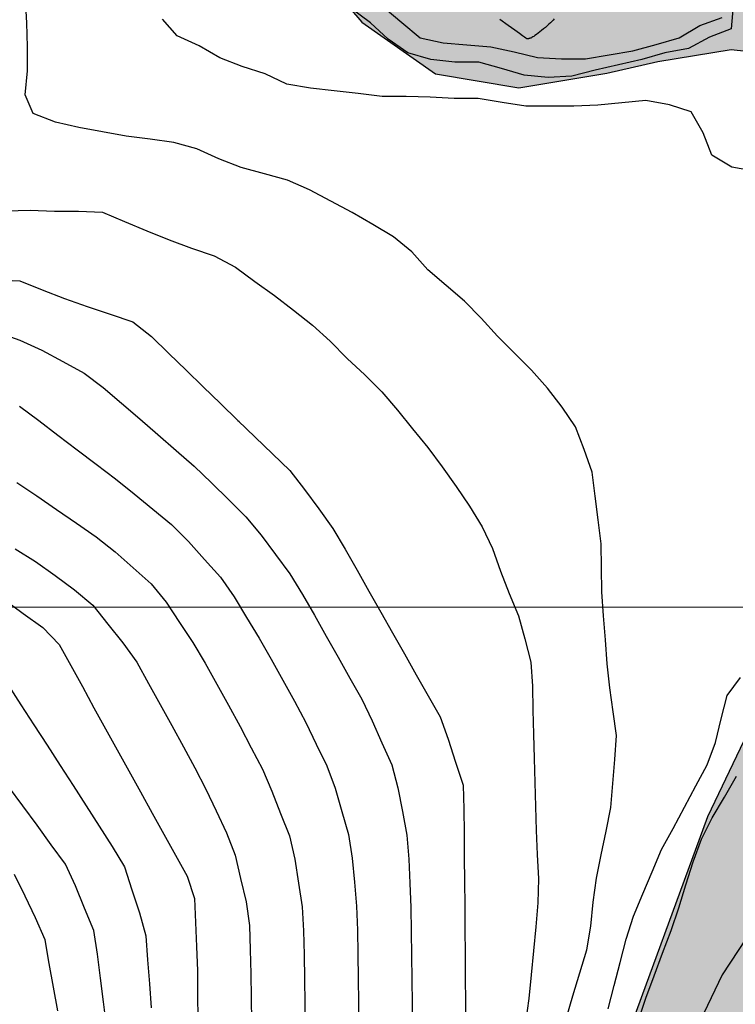
# Model space of a CAD drawing. Extents: x 234521 to 236649, y 8079400 to 8081400.
# Drawn here: x 235520 to 235579, y 8080067 to 8080149 of the extents above; entities that cross this region are included whole.
import ezdxf

# ---------------------------------------------------------------- set-up
doc = ezdxf.new("R2010")
doc.units = 0
for name, color, linetype in [('AGUA', 131, 'CONTINUOUS'), ('CURVA_INTERMEDIARIA', 252, 'CONTINUOUS'), ('CURVA_MESTRA', 250, 'CONTINUOUS'), ('CURVAS BATIMÉTRICA_SEC', 145, 'CONTINUOUS'), ('MALHA_UTM', 7, 'CONTINUOUS'), ('MARGEM ESQUERDA', 160, 'CONTINUOUS'), ('RIO_PERENE', 160, 'CONTINUOUS')]:
    doc.layers.add(name, color=color, linetype=linetype)

msp = doc.modelspace()

# ---------------------------------------------------------------- hatches: boundary and pattern name
at = {"layer": 'AGUA', "linetype": 'Continuous'}
msp.add_hatch(color=256, dxfattribs=at).paths.add_polyline_path([(235965.645, 8080202.039), (235980.221, 8080198.382), (235992.198, 8080198.069), (236004.767, 8080198.205), (236018.972, 8080200.679), (236025.146, 8080203.032), (236033.995, 8080207.322), (236038.017, 8080215.367), (236038.235, 8080223.103), (236038.731, 8080233.025), (236041.189, 8080239.027), (236045.525, 8080242.45), (236053.838, 8080245.667), (236066.694, 8080247.146), (236077.703, 8080250.226), (236092.568, 8080253.635), (236102.909, 8080255.053), (236119.311, 8080255.595), (236145.095, 8080258.925), (236170.019, 8080265.094), (236195.153, 8080268.164), (236222.616, 8080269.323), (236248.219, 8080267.033), (236276.553, 8080267.383), (236301.916, 8080267.633), (236328.71, 8080272.862), (236353.583, 8080270.252), (236378.576, 8080263.952), (236402.187, 8080252.633), (236429.26, 8080249.563), (236454.373, 8080247.422), (236480.297, 8080249.392), (236505.601, 8080258.821), (236529.976, 8080267.661), (236552.7, 8080282.14), (236576.724, 8080292.699), (236600, 8080302.77), (236600, 8080372.751), (236589.525, 8080366.515), (236570.49, 8080348.886), (236547.906, 8080334.907), (236524.102, 8080325.598), (236499.127, 8080315.379), (236473.823, 8080310.369), (236446.079, 8080305.52), (236419.746, 8080303.19), (236393.362, 8080303.55), (236367.579, 8080306.81), (236344.248, 8080317.49), (236318.935, 8080323.37), (236296.804, 8080336.029), (236275.239, 8080322.45), (236250.645, 8080317.251), (236225.402, 8080314.391), (236198.568, 8080312.241), (236173.425, 8080312.252), (236148.271, 8080310.212), (236123.687, 8080303.483), (236098.054, 8080298.603), (236071.11, 8080297.903), (236045.647, 8080300.883), (236019.804, 8080304.003), (235994.82, 8080297.554), (235971.446, 8080285.385), (235946.091, 8080276.396), (235922.347, 8080267.436), (235896.393, 8080259.407), (235870.989, 8080249.778), (235848.384, 8080238.788), (235825.69, 8080224.913), (235800.64, 8080209.779), (235800, 8080209.139), (235790.724, 8080199.863), (235765.675, 8080177.423), (235742.29, 8080165.436), (235728.19, 8080158.123), (235726.29, 8080156.519), (235723.945, 8080154.094), (235724.927, 8080149.804), (235726.269, 8080142.422), (235723.774, 8080137.431), (235717.7, 8080135.528), (235714.105, 8080135.898), (235707.922, 8080137.096), (235704.212, 8080138.492), (235697.727, 8080141.961), (235695.743, 8080139.512), (235694.927, 8080136.458), (235696.693, 8080134.714), (235697.067, 8080128.391), (235691.009, 8080126.899), (235687.201, 8080127.402), (235679.442, 8080128.115), (235668.158, 8080136.484), (235663.431, 8080141.025), (235657.229, 8080146.309), (235648.733, 8080148.75), (235640.13, 8080153.769), (235634.78, 8080156.042), (235632.192, 8080157.435), (235627.268, 8080158.089), (235624.378, 8080155.25), (235620.346, 8080153.33), (235619.449, 8080155.928), (235622.674, 8080158.756), (235625.004, 8080161.681), (235625.865, 8080165.792), (235625.393, 8080170.091), (235625.193, 8080172.376), (235620.436, 8080176.62), (235617.532, 8080179.52), (235612.945, 8080179.869), (235608.338, 8080180.816), (235606.201, 8080182.058), (235604.241, 8080182.611), (235603.751, 8080186.626), (235603.938, 8080191.373), (235605.343, 8080196.188), (235607.266, 8080204.654), (235608.945, 8080220.981), (235609.458, 8080223.395), (235608.562, 8080229.758), (235606.129, 8080244.734), (235604.035, 8080255.272), (235601.95, 8080256.824), (235600.494, 8080264.239), (235598.874, 8080270.29), (235586.565, 8080294.627), (235583.501, 8080307.268), (235578.802, 8080311.661), (235576.147, 8080321.287), (235573.768, 8080324.671), (235570.035, 8080342.705), (235568.556, 8080359.116), (235568.245, 8080375.338), (235570.021, 8080380.052), (235570.488, 8080391.086), (235566.827, 8080415.171), (235564.644, 8080417.699), (235564.293, 8080422.259), (235565.701, 8080424.123), (235563.047, 8080431.323), (235562.427, 8080434.597), (235559.598, 8080438.036), (235558.999, 8080440.9), (235555.814, 8080446.444), (235555.486, 8080449.563), (235549.889, 8080453.215), (235547.815, 8080456.66), (235545.745, 8080458.867), (235543.12, 8080461.2), (235540.09, 8080462.65), (235538.118, 8080463.896), (235533.926, 8080465.769), (235515.381, 8080473.113), (235506.643, 8080475.219), (235499.058, 8080477.891), (235493.431, 8080483.605), (235485.765, 8080496.096), (235485.637, 8080503.101), (235485.499, 8080507.908), (235482.371, 8080510.315), (235476.3, 8080519.009), (235468.217, 8080523.89), (235458.892, 8080523.496), (235451.674, 8080523.685), (235445.511, 8080524.661), (235439.461, 8080526.57), (235432.034, 8080524.79), (235426.382, 8080523.079), (235423.576, 8080525.526), (235418.45, 8080524.093), (235415.699, 8080525.047), (235404.793, 8080527.1), (235401.117, 8080528.755), (235397.678, 8080528.232), (235387.977, 8080536.123), (235376.289, 8080535.801), (235367.975, 8080538.502), (235359.625, 8080543.209), (235350.654, 8080549.595), (235343.467, 8080551.24), (235335.532, 8080558.118), (235329.842, 8080564.249), (235322.354, 8080567.894), (235317.844, 8080576.279), (235315.731, 8080581.973), (235313.219, 8080584.37), (235306.573, 8080592.382), (235301.715, 8080599.649), (235298.139, 8080603.774), (235292.783, 8080611.252), (235287.328, 8080617.62), (235281.731, 8080623.989), (235273.748, 8080630.654), (235265.276, 8080637.421), (235257.775, 8080638.635), (235255.661, 8080642.044), (235250.033, 8080650.014), (235244.417, 8080650.795), (235243.196, 8080653.407), (235242.461, 8080655.562), (235241.431, 8080657.129), (235240.401, 8080657.129), (235239.617, 8080656.591), (235238.93, 8080654.534), (235237.817, 8080651.126), (235223.884, 8080657.685), (235210.915, 8080657.401), (235202.452, 8080653.91), (235195.1, 8080652.912), (235189.996, 8080642.007), (235180.381, 8080637.997), (235173.817, 8080640.87), (235157.199, 8080637.989), (235150.595, 8080629.957), (235139.793, 8080627.931), (235126.628, 8080630.01), (235109.569, 8080621.567), (235100.133, 8080610.43), (235091.161, 8080604.031), (235080.081, 8080581.448), (235079.562, 8080579.099), (235075.203, 8080569.616), (235072.901, 8080563.839), (235069.203, 8080553.717), (235065.945, 8080547.133), (235058.655, 8080540.132), (235055.984, 8080530.799), (235051.373, 8080522.194), (235048.693, 8080518.54), (235053.145, 8080508.612), (235053.145, 8080504.281), (235050.002, 8080502.922), (235042.087, 8080502.349), (235032.867, 8080501.039), (235029.395, 8080503.249), (235021.971, 8080504.888), (235011.918, 8080505.282), (234978.446, 8080506.102), (234964.244, 8080507.204), (234959.479, 8080506.964), (234957.447, 8080506.602), (234955.342, 8080504.935), (234952.543, 8080501.494), (234949.536, 8080501.963), (234948.302, 8080504.065), (234946.923, 8080506.167), (234944.528, 8080507.037), (234941.549, 8080506.895), (234941.479, 8080506.892), (234937.778, 8080508.849), (234924.232, 8080515.034), (234915.958, 8080517.209), (234901.77, 8080519.597), (234873.881, 8080532.514), (234863.923, 8080538.042), (234841.532, 8080552.231), (234820.641, 8080568.64), (234810.723, 8080592.309), (234806.445, 8080619.328), (234806.079, 8080646.697), (234805.182, 8080672.165), (234809.055, 8080697.384), (234815.529, 8080722.073), (234819.122, 8080747.291), (234821.746, 8080774.7), (234821.919, 8080800.068), (234816.061, 8080824.727), (234809.574, 8080852.806), (234797.565, 8080875.165), (234784.506, 8080898.944), (234772.027, 8080920.883), (234758.678, 8080943.251), (234747.749, 8080966.74), (234735.61, 8080989.079), (234725.572, 8081012.038), (234708.652, 8081032.017), (234691.561, 8080963.521), (234703.22, 8080939.632), (234714.269, 8080917.063), (234728.868, 8080894.784), (234740.467, 8080872.405), (234748.785, 8080847.457), (234758.984, 8080823.398), (234764.921, 8080798.659), (234763.698, 8080773.29), (234764.825, 8080748.252), (234767.173, 8080722.973), (234767.67, 8080697.924), (234754.105, 8080675.665), (234738.661, 8080654.537), (234731.277, 8080630.508), (234733.624, 8080605.389), (234746.113, 8080582.66), (234760.323, 8080561.821), (234756.929, 8080536.923), (234766.558, 8080513.124), (234770.917, 8080507.937), (234774.237, 8080503.994), (234780.878, 8080500.259), (234785.938, 8080497.015), (234792.292, 8080491.958), (234796.65, 8080488.015), (234806.309, 8080481.605), (234810.761, 8080476.601), (234819.27, 8080478.261), (234826.74, 8080480.336), (234831.722, 8080481.345), (234836.546, 8080481.996), (234842.564, 8080483.449), (234848.423, 8080484.785), (234855.19, 8080486.42), (234867.891, 8080486.366), (234878.461, 8080482), (234881.183, 8080482.799), (234890.148, 8080484.238), (234898.953, 8080483.598), (234900, 8080483.315), (234906.638, 8080481.52), (234913.842, 8080479.601), (234918.805, 8080477.842), (234922.552, 8080475.486), (234929.061, 8080468.838), (234941.549, 8080469.634), (234952.393, 8080470.326), (234956.467, 8080469.729), (234970.899, 8080468.926), (234981.834, 8080462.205), (234993.308, 8080454.878), (235003.097, 8080449.405), (235021.971, 8080443.405), (235027.999, 8080441.025), (235034.448, 8080442.705), (235041.096, 8080446.477), (235057.952, 8080443.842), (235065.504, 8080443.964), (235072.569, 8080447.249), (235079.878, 8080449.195), (235084.019, 8080451.628), (235088.283, 8080453.332), (235093.155, 8080453.818), (235098.88, 8080453.575), (235108.798, 8080454.831), (235116.095, 8080455.854), (235125.983, 8080464.401), (235134.538, 8080468.368), (235139.755, 8080473.331), (235144.631, 8080478.533), (235148.51, 8080482.407), (235150.726, 8080488.162), (235154.605, 8080492.589), (235162.272, 8080499.507), (235166.594, 8080502.717), (235176.567, 8080510.354), (235181.887, 8080514.56), (235185.433, 8080515.888), (235189.644, 8080517.88), (235191.793, 8080519.908), (235190.425, 8080525.603), (235196.534, 8080528.767), (235203.119, 8080531.178), (235205.863, 8080529.683), (235207.698, 8080527.698), (235210.757, 8080526.17), (235214.886, 8080526.781), (235219.321, 8080527.698), (235221.003, 8080529.836), (235223.536, 8080532.225), (235234.201, 8080530.96), (235245.787, 8080531.394), (235251.606, 8080532.816), (235259.475, 8080532.591), (235263.225, 8080530.967), (235269.346, 8080528.463), (235277.222, 8080523.975), (235288.008, 8080521.029), (235292.655, 8080524.021), (235299.816, 8080525.307), (235303.946, 8080526.378), (235310.214, 8080529.078), (235313.522, 8080528.687), (235314.956, 8080528.651), (235319.123, 8080528.067), (235319.924, 8080529.318), (235320.519, 8080528.956), (235323.917, 8080529.039), (235324.299, 8080525.799), (235326.16, 8080524.864), (235330.517, 8080522.043), (235333.175, 8080515.577), (235337.054, 8080511.979), (235344.296, 8080509.504), (235353.344, 8080505.82), (235366.586, 8080504.823), (235367.72, 8080505.54), (235372.598, 8080504.179), (235378.648, 8080504.791), (235384.569, 8080504.533), (235392.596, 8080503.062), (235396.466, 8080502.262), (235400.294, 8080500.423), (235404.125, 8080500.321), (235406.847, 8080501.401), (235409.878, 8080502.292), (235413.419, 8080500.392), (235419.959, 8080501.526), (235420.781, 8080498.929), (235422.767, 8080498.968), (235425.528, 8080495.907), (235431.149, 8080493.995), (235435.874, 8080492.962), (235441.912, 8080491.566), (235446.327, 8080489.536), (235451.575, 8080487.566), (235456.783, 8080482.165), (235456.885, 8080479.571), (235459.63, 8080477.167), (235462.015, 8080475.213), (235463.691, 8080470.571), (235466.415, 8080466.702), (235468.73, 8080461.367), (235472.675, 8080458.044), (235477.597, 8080453.899), (235481.718, 8080450.607), (235487.309, 8080448.184), (235491.082, 8080444.937), (235494.536, 8080438.283), (235498.218, 8080430.371), (235498.564, 8080429.928), (235500.217, 8080424.461), (235501.979, 8080419.496), (235504.615, 8080416.07), (235506.775, 8080409.165), (235512.954, 8080398.954), (235507.87, 8080386.946), (235506.835, 8080382.544), (235505.194, 8080377.662), (235504.959, 8080361.914), (235504.631, 8080356.607), (235498.052, 8080343.892), (235497.688, 8080339.518), (235497.848, 8080334.613), (235498.424, 8080326.43), (235499.334, 8080302.648), (235499.846, 8080286.578), (235499.276, 8080278.984), (235498.801, 8080277.726), (235499.269, 8080267.11), (235499.709, 8080261.966), (235500.388, 8080254.715), (235499.301, 8080253.012), (235499.456, 8080248.95), (235502.795, 8080226.305), (235504.964, 8080220.735), (235507.039, 8080220.146), (235509.312, 8080211.482), (235514.297, 8080204.657), (235518.325, 8080200.635), (235522.377, 8080184.586), (235522.977, 8080175.217), (235526.49, 8080169.69), (235531.002, 8080166.147), (235531.42, 8080165.818), (235535.758, 8080162.244), (235539.067, 8080159.301), (235548.274, 8080148.577), (235554.378, 8080144.287), (235561.31, 8080143.128), (235568.619, 8080144.338), (235572.849, 8080145.326), (235578.939, 8080146.325), (235585.342, 8080145.62), (235588.164, 8080139.313), (235589.981, 8080135.51), (235590.199, 8080135.148), (235592.781, 8080122.564), (235592.265, 8080118.644), (235591.24, 8080115.102), (235587.605, 8080108.81), (235587.592, 8080105.176), (235587.831, 8080100.405), (235585.777, 8080097.425), (235582.715, 8080094.568), (235576.972, 8080082.585), (235569.542, 8080062.247), (235563.763, 8080044.933), (235558.259, 8080032.841), (235558.535, 8080030.367), (235560.186, 8080021.848), (235563.229, 8080013.196), (235564.88, 8080009.074), (235567.081, 8080006.875), (235568.817, 8080006.875), (235568.303, 8080008.865), (235569.097, 8080007.41), (235569.283, 8080008.524), (235569.558, 8080012.097), (235567.357, 8080023.09), (235567.081, 8080027.762), (235569.283, 8080035.457), (235573.686, 8080046.176), (235579.465, 8080056.07), (235583.615, 8080068.855), (235586.091, 8080076.825), (235592.145, 8080083.421), (235595.337, 8080086.87), (235599.222, 8080087.533), (235600.555, 8080087.379), (235602.32, 8080087.204), (235615.675, 8080076.387), (235620.004, 8080073.468), (235628.148, 8080070.47), (235638.081, 8080069.543), (235649.87, 8080066.207), (235671.484, 8080061.497), (235685.434, 8080061.301), (235694.08, 8080063.46), (235705.869, 8080067.188), (235713.729, 8080069.935), (235725.892, 8080076.438), (235737.282, 8080082.996), (235751.201, 8080094.969), (235757.881, 8080101.249), (235766.684, 8080110.649), (235770.117, 8080118.541), (235771.719, 8080123.687), (235775.228, 8080130.602), (235784.259, 8080139.159), (235791.669, 8080142.636), (235796.588, 8080144.275), (235802.326, 8080146.735), (235805.606, 8080154.933), (235817.493, 8080162.721), (235826.1, 8080163.54), (235836.758, 8080166), (235844.136, 8080168.459), (235850.694, 8080172.558), (235861.619, 8080176.692), (235872.829, 8080180.756), (235881.027, 8080183.215), (235886.963, 8080187.741), (235912.448, 8080196.35), (235940.461, 8080202.481)])

# ---------------------------------------------------------------- linework, layer by layer
at = {"layer": 'CURVA_INTERMEDIARIA'}
for points in [[(235565.227, 8080065.789, 758), (235565.802, 8080067.704, 758), (235566.377, 8080069.62, 758), (235566.951, 8080071.536, 758), (235567.284, 8080073.5, 758), (235567.493, 8080075.489, 758), (235567.746, 8080077.471, 758), (235568.154, 8080079.429, 758), (235568.562, 8080081.387, 758), (235568.95, 8080083.348, 758), (235569.123, 8080085.341, 758), (235569.296, 8080087.333, 758), (235569.409, 8080089.324, 758), (235569.139, 8080091.306, 758), (235568.868, 8080093.287, 758), (235568.636, 8080095.273, 758), (235568.494, 8080097.268, 758), (235568.351, 8080099.263, 758), (235568.209, 8080101.258, 758), (235568.167, 8080103.256, 758), (235568.156, 8080105.255, 758), (235567.907, 8080107.24, 758), (235567.659, 8080109.225, 758), (235567.411, 8080111.209, 758), (235566.729, 8080113.087, 758), (235566.027, 8080114.959, 758), (235564.913, 8080116.601, 758), (235563.678, 8080118.173, 758), (235562.353, 8080119.667, 758), (235560.939, 8080121.082, 758), (235559.535, 8080122.505, 758), (235558.19, 8080123.985, 758), (235556.8, 8080125.419, 758), (235555.273, 8080126.711, 758), (235553.76, 8080128.017, 758), (235552.431, 8080129.511, 758), (235550.898, 8080130.76, 758), (235549.183, 8080131.789, 758), (235547.452, 8080132.788, 758), (235545.68, 8080133.716, 758), (235543.908, 8080134.644, 758), (235542.095, 8080135.467, 758), (235540.166, 8080135.995, 758), (235538.237, 8080136.522, 758), (235536.373, 8080137.226, 758), (235534.562, 8080138.076, 758), (235532.657, 8080138.594, 758), (235530.676, 8080138.867, 758), (235528.692, 8080139.118, 758), (235526.73, 8080139.484, 758), (235524.764, 8080139.824, 758), (235522.823, 8080140.269, 758), (235520.966, 8080141.004, 758), (235520.28, 8080142.542, 758), (235520.478, 8080144.53, 758), (235520.5, 8080146.529, 758), (235520.424, 8080148.527, 758), (235520.315, 8080150.523, 758)], [(235565.227, 8080065.789, 758), (235565.802, 8080067.704, 758), (235566.377, 8080069.62, 758), (235566.951, 8080071.536, 758), (235567.284, 8080073.5, 758), (235567.493, 8080075.489, 758), (235567.746, 8080077.471, 758), (235568.154, 8080079.429, 758), (235568.562, 8080081.387, 758), (235568.95, 8080083.348, 758), (235569.123, 8080085.341, 758), (235569.296, 8080087.333, 758), (235569.409, 8080089.324, 758), (235569.139, 8080091.306, 758), (235568.868, 8080093.287, 758), (235568.636, 8080095.273, 758), (235568.494, 8080097.268, 758), (235568.351, 8080099.263, 758), (235568.209, 8080101.258, 758), (235568.167, 8080103.256, 758), (235568.156, 8080105.255, 758), (235567.907, 8080107.24, 758), (235567.659, 8080109.225, 758), (235567.411, 8080111.209, 758), (235566.729, 8080113.087, 758), (235566.027, 8080114.959, 758), (235564.913, 8080116.601, 758), (235563.678, 8080118.173, 758), (235562.353, 8080119.667, 758), (235560.939, 8080121.082, 758), (235559.535, 8080122.505, 758), (235558.19, 8080123.985, 758), (235556.8, 8080125.419, 758), (235555.273, 8080126.711, 758), (235553.76, 8080128.017, 758), (235552.431, 8080129.511, 758), (235550.898, 8080130.76, 758), (235549.183, 8080131.789, 758), (235547.452, 8080132.788, 758), (235545.68, 8080133.716, 758), (235543.908, 8080134.644, 758), (235542.095, 8080135.467, 758), (235540.166, 8080135.995, 758), (235538.237, 8080136.522, 758), (235536.373, 8080137.226, 758), (235534.562, 8080138.076, 758), (235532.657, 8080138.594, 758), (235530.676, 8080138.867, 758), (235528.692, 8080139.118, 758), (235526.73, 8080139.484, 758), (235524.764, 8080139.824, 758), (235522.823, 8080140.269, 758), (235520.966, 8080141.004, 758), (235520.28, 8080142.542, 758), (235520.478, 8080144.53, 758), (235520.5, 8080146.529, 758), (235520.424, 8080148.527, 758), (235520.315, 8080150.523, 758)], [(235579.12, 8080149.941, 756), (235578.95, 8080148.042, 756), (235577.146, 8080147.335, 756), (235575.394, 8080146.408, 756), (235573.427, 8080146.047, 756), (235571.523, 8080145.487, 756), (235569.586, 8080145.044, 756), (235567.641, 8080144.603, 756), (235565.712, 8080144.1, 756), (235563.732, 8080143.993, 756), (235561.742, 8080144.195, 756), (235559.856, 8080144.734, 756), (235557.983, 8080145.27, 756), (235555.984, 8080145.263, 756), (235554.009, 8080145.474, 756), (235552.09, 8080146.033, 756), (235550.442, 8080147.166, 756), (235548.989, 8080148.527, 756), (235547.385, 8080149.714, 756)], [(235579.12, 8080149.941, 756), (235578.95, 8080148.042, 756), (235577.146, 8080147.335, 756), (235575.394, 8080146.408, 756), (235573.427, 8080146.047, 756), (235571.523, 8080145.487, 756), (235569.586, 8080145.044, 756), (235567.641, 8080144.603, 756), (235565.712, 8080144.1, 756), (235563.732, 8080143.993, 756), (235561.742, 8080144.195, 756), (235559.856, 8080144.734, 756), (235557.983, 8080145.27, 756), (235555.984, 8080145.263, 756), (235554.009, 8080145.474, 756), (235552.09, 8080146.033, 756), (235550.442, 8080147.166, 756), (235548.989, 8080148.527, 756), (235547.385, 8080149.714, 756)], [(235580.862, 8080136.199, 757), (235579.002, 8080136.547, 757), (235577.35, 8080137.531, 757), (235576.613, 8080139.389, 757), (235575.621, 8080141.125, 757), (235573.834, 8080141.729, 757), (235571.863, 8080142.072, 757), (235569.873, 8080141.876, 757), (235567.883, 8080141.677, 757), (235565.887, 8080141.606, 757), (235563.887, 8080141.606, 757), (235561.887, 8080141.606, 757), (235559.914, 8080141.92, 757), (235557.941, 8080142.231, 757), (235555.941, 8080142.236, 757), (235553.944, 8080142.352, 757), (235551.947, 8080142.422, 757), (235549.949, 8080142.414, 757), (235547.963, 8080142.652, 757), (235545.977, 8080142.888, 757), (235543.99, 8080143.111, 757), (235542.031, 8080143.43, 757), (235540.232, 8080144.295, 757), (235538.326, 8080144.902, 757), (235536.47, 8080145.629, 757), (235534.736, 8080146.619, 757), (235532.933, 8080147.458, 757), (235531.696, 8080148.843, 757)], [(235580.862, 8080136.199, 757), (235579.002, 8080136.547, 757), (235577.35, 8080137.531, 757), (235576.613, 8080139.389, 757), (235575.621, 8080141.125, 757), (235573.834, 8080141.729, 757), (235571.863, 8080142.072, 757), (235569.873, 8080141.876, 757), (235567.883, 8080141.677, 757), (235565.887, 8080141.606, 757), (235563.887, 8080141.606, 757), (235561.887, 8080141.606, 757), (235559.914, 8080141.92, 757), (235557.941, 8080142.231, 757), (235555.941, 8080142.236, 757), (235553.944, 8080142.352, 757), (235551.947, 8080142.422, 757), (235549.949, 8080142.414, 757), (235547.963, 8080142.652, 757), (235545.977, 8080142.888, 757), (235543.99, 8080143.111, 757), (235542.031, 8080143.43, 757), (235540.232, 8080144.295, 757), (235538.326, 8080144.902, 757), (235536.47, 8080145.629, 757), (235534.736, 8080146.619, 757), (235532.933, 8080147.458, 757), (235531.696, 8080148.843, 757)], [(235518.719, 8080132.921, 759), (235520.719, 8080132.965, 759), (235522.717, 8080132.888, 759), (235524.717, 8080132.881, 759), (235526.707, 8080132.808, 759), (235528.549, 8080132.028, 759), (235530.394, 8080131.256, 759), (235532.253, 8080130.518, 759), (235534.122, 8080129.809, 759), (235536.009, 8080129.162, 759), (235537.764, 8080128.221, 759), (235539.387, 8080127.051, 759), (235541.003, 8080125.873, 759), (235542.6, 8080124.67, 759), (235544.166, 8080123.426, 759), (235545.637, 8080122.075, 759), (235547.038, 8080120.649, 759), (235548.503, 8080119.287, 759), (235549.93, 8080117.891, 759), (235551.222, 8080116.365, 759), (235552.486, 8080114.815, 759), (235553.74, 8080113.257, 759), (235554.946, 8080111.661, 759), (235556.099, 8080110.028, 759), (235557.222, 8080108.373, 759), (235558.263, 8080106.669, 759), (235559.131, 8080104.867, 759), (235559.797, 8080102.994, 759), (235560.517, 8080101.133, 759), (235561.283, 8080099.286, 759), (235561.793, 8080097.354, 759), (235562.306, 8080095.421, 759), (235562.446, 8080093.431, 759), (235562.467, 8080091.431, 759), (235562.515, 8080089.432, 759), (235562.571, 8080087.432, 759), (235562.637, 8080085.434, 759), (235562.697, 8080083.435, 759), (235562.757, 8080081.435, 759), (235562.832, 8080079.437, 759), (235562.928, 8080077.439, 759), (235562.89, 8080075.44, 759), (235562.714, 8080073.448, 759), (235562.524, 8080071.457, 759), (235562.334, 8080069.466, 759), (235562.144, 8080067.475, 759), (235561.856, 8080065.5, 759)], [(235517.969, 8080122.833, 769), (235519.861, 8080122.183, 769), (235521.67, 8080121.345, 769), (235523.429, 8080120.394, 769), (235525.189, 8080119.443, 769), (235526.781, 8080118.25, 769), (235528.295, 8080116.943, 769), (235529.808, 8080115.636, 769), (235531.319, 8080114.325, 769), (235532.828, 8080113.013, 769), (235534.338, 8080111.701, 769), (235535.785, 8080110.322, 769), (235537.204, 8080108.913, 769), (235538.624, 8080107.503, 769), (235539.888, 8080105.96, 769), (235541.086, 8080104.358, 769), (235542.284, 8080102.756, 769), (235543.335, 8080101.059, 769), (235544.324, 8080099.32, 769), (235545.313, 8080097.582, 769), (235546.297, 8080095.841, 769), (235547.278, 8080094.098, 769), (235548.26, 8080092.356, 769), (235549.122, 8080090.553, 769), (235549.934, 8080088.725, 769), (235550.746, 8080086.897, 769), (235551.25, 8080084.973, 769), (235551.629, 8080083.009, 769), (235552.008, 8080081.046, 769), (235552.169, 8080079.056, 769), (235552.249, 8080077.058, 769), (235552.329, 8080075.06, 769), (235552.367, 8080073.06, 769), (235552.39, 8080071.06, 769), (235552.414, 8080069.06, 769), (235552.432, 8080067.061, 769), (235552.449, 8080065.061, 769)], [(235519.832, 8080116.7, 768), (235521.424, 8080115.489, 768), (235523.015, 8080114.278, 768), (235524.608, 8080113.068, 768), (235526.201, 8080111.859, 768), (235527.794, 8080110.65, 768), (235529.358, 8080109.404, 768), (235530.904, 8080108.135, 768), (235532.45, 8080106.866, 768), (235533.862, 8080105.458, 768), (235535.194, 8080103.966, 768), (235536.526, 8080102.473, 768), (235537.667, 8080100.841, 768), (235538.695, 8080099.125, 768), (235539.723, 8080097.41, 768), (235540.72, 8080095.676, 768), (235541.7, 8080093.933, 768), (235542.68, 8080092.19, 768), (235543.599, 8080090.414, 768), (235544.481, 8080088.619, 768), (235545.363, 8080086.824, 768), (235546.04, 8080084.949, 768), (235546.602, 8080083.03, 768), (235547.164, 8080081.11, 768), (235547.473, 8080079.143, 768), (235547.647, 8080077.151, 768), (235547.822, 8080075.159, 768), (235547.9, 8080073.161, 768), (235547.93, 8080071.161, 768), (235547.96, 8080069.162, 768), (235547.983, 8080067.162, 768), (235548.003, 8080065.162, 768)], [(235519.468, 8080104.851, 766), (235521.157, 8080103.784, 766), (235522.779, 8080102.614, 766), (235524.401, 8080101.443, 766), (235525.905, 8080100.149, 766), (235527.162, 8080098.594, 766), (235528.419, 8080097.038, 766), (235529.571, 8080095.411, 766), (235530.543, 8080093.663, 766), (235531.515, 8080091.916, 766), (235532.481, 8080090.164, 766), (235533.435, 8080088.406, 766), (235534.388, 8080086.648, 766), (235535.307, 8080084.872, 766), (235536.163, 8080083.065, 766), (235537.02, 8080081.258, 766), (235537.731, 8080079.4, 766), (235538.192, 8080077.453, 766), (235538.653, 8080075.507, 766), (235538.941, 8080073.539, 766), (235538.991, 8080071.539, 766), (235539.041, 8080069.54, 766), (235539.08, 8080067.54, 766), (235539.103, 8080065.541, 766)], [(235568.717, 8080066.623, 757), (235569.228, 8080068.556, 757), (235569.73, 8080070.492, 757), (235570.232, 8080072.428, 757), (235570.841, 8080074.328, 757), (235571.61, 8080076.174, 757), (235572.38, 8080078.02, 757), (235573.164, 8080079.859, 757), (235574.121, 8080081.615, 757), (235575.071, 8080083.375, 757), (235576.012, 8080085.14, 757), (235576.953, 8080086.905, 757), (235577.651, 8080088.762, 757), (235578.127, 8080090.705, 757), (235578.602, 8080092.648, 757), (235579.719, 8080094.15, 757)], [(235568.717, 8080066.623, 757), (235569.228, 8080068.556, 757), (235569.73, 8080070.492, 757), (235570.232, 8080072.428, 757), (235570.841, 8080074.328, 757), (235571.61, 8080076.174, 757), (235572.38, 8080078.02, 757), (235573.164, 8080079.859, 757), (235574.121, 8080081.615, 757), (235575.071, 8080083.375, 757), (235576.012, 8080085.14, 757), (235576.953, 8080086.905, 757), (235577.651, 8080088.762, 757), (235578.127, 8080090.705, 757), (235578.602, 8080092.648, 757), (235579.719, 8080094.15, 757)], [(235518.851, 8080093.569, 766), (235519.937, 8080091.89, 766), (235521.024, 8080090.211, 766), (235522.11, 8080088.531, 766), (235523.197, 8080086.852, 766), (235524.284, 8080085.174, 766), (235525.369, 8080083.494, 766), (235526.443, 8080081.807, 766), (235527.517, 8080080.119, 766), (235528.548, 8080078.412, 766), (235529.166, 8080076.51, 766), (235529.784, 8080074.608, 766), (235530.317, 8080072.689, 766), (235530.468, 8080070.694, 766), (235530.618, 8080068.7, 766), (235530.764, 8080066.705, 766)], [(235571.212, 8080065.613, 756), (235571.86, 8080067.505, 756), (235572.554, 8080069.381, 756), (235573.253, 8080071.255, 756), (235573.951, 8080073.129, 756), (235574.597, 8080075.021, 756), (235575.177, 8080076.935, 756), (235575.786, 8080078.839, 756), (235576.488, 8080080.712, 756), (235577.377, 8080082.495, 756), (235578.391, 8080084.219, 756), (235579.389, 8080085.951, 756)], [(235571.212, 8080065.613, 756), (235571.86, 8080067.505, 756), (235572.554, 8080069.381, 756), (235573.253, 8080071.255, 756), (235573.951, 8080073.129, 756), (235574.597, 8080075.021, 756), (235575.177, 8080076.935, 756), (235575.786, 8080078.839, 756), (235576.488, 8080080.712, 756), (235577.377, 8080082.495, 756), (235578.391, 8080084.219, 756), (235579.389, 8080085.951, 756)], [(235527.051, 8080065.221, 767), (235526.81, 8080067.206, 767), (235526.556, 8080069.19, 767), (235526.302, 8080071.174, 767), (235525.986, 8080073.141, 767), (235525.233, 8080074.994, 767), (235524.48, 8080076.847, 767), (235523.636, 8080078.649, 767), (235522.458, 8080080.265, 767), (235521.28, 8080081.882, 767), (235520.097, 8080083.494, 767), (235518.897, 8080085.095, 767)], [(235523.004, 8080066.464, 768), (235522.652, 8080068.433, 768), (235522.297, 8080070.401, 768), (235521.943, 8080072.37, 768), (235521.158, 8080074.197, 768), (235520.28, 8080075.994, 768), (235519.403, 8080077.791, 768)]]:
    msp.add_polyline3d(points, dxfattribs=at)
at = {"layer": 'CURVA_INTERMEDIARIA', "color": 253}
msp.add_polyline3d([(235519.6, 8080110.352, 767), (235521.256, 8080109.23, 767), (235522.907, 8080108.101, 767), (235524.555, 8080106.968, 767), (235526.203, 8080105.835, 767), (235527.759, 8080104.584, 767), (235529.256, 8080103.258, 767), (235530.753, 8080101.932, 767), (235532.011, 8080100.397, 767), (235533.12, 8080098.733, 767), (235534.228, 8080097.068, 767), (235535.252, 8080095.352, 767), (235536.226, 8080093.605, 767), (235537.199, 8080091.858, 767), (235538.144, 8080090.095, 767), (235539.071, 8080088.323, 767), (235539.999, 8080086.551, 767), (235540.797, 8080084.72, 767), (235541.519, 8080082.855, 767), (235542.241, 8080080.99, 767), (235542.694, 8080079.053, 767), (235542.996, 8080077.076, 767), (235543.299, 8080075.099, 767), (235543.427, 8080073.107, 767), (235543.467, 8080071.108, 767), (235543.507, 8080069.108, 767), (235543.533, 8080067.108, 767), (235543.553, 8080065.108, 767)], dxfattribs=at)
at = {"layer": 'CURVA_MESTRA'}
for points in [[(235550.037, 8080149.844, 755), (235551.573, 8080148.563, 755), (235553.11, 8080147.283, 755), (235555.007, 8080146.88, 755), (235556.999, 8080146.71, 755), (235558.992, 8080146.54, 755), (235560.926, 8080146.111, 755), (235562.846, 8080145.64, 755), (235564.843, 8080145.531, 755), (235566.833, 8080145.544, 755), (235568.808, 8080145.86, 755), (235570.779, 8080146.197, 755), (235572.705, 8080146.736, 755), (235574.63, 8080147.276, 755), (235576.336, 8080148.295, 755), (235578.211, 8080148.973, 755)], [(235550.037, 8080149.844, 755), (235551.573, 8080148.563, 755), (235553.11, 8080147.283, 755), (235555.007, 8080146.88, 755), (235556.999, 8080146.71, 755), (235558.992, 8080146.54, 755), (235560.926, 8080146.111, 755), (235562.846, 8080145.64, 755), (235564.843, 8080145.531, 755), (235566.833, 8080145.544, 755), (235568.808, 8080145.86, 755), (235570.779, 8080146.197, 755), (235572.705, 8080146.736, 755), (235574.63, 8080147.276, 755), (235576.336, 8080148.295, 755), (235578.211, 8080148.973, 755)], [(235517.886, 8080127.174, 760), (235519.847, 8080127.089, 760), (235521.709, 8080126.36, 760), (235523.571, 8080125.631, 760), (235525.454, 8080124.959, 760), (235527.352, 8080124.328, 760), (235529.25, 8080123.697, 760), (235530.785, 8080122.469, 760), (235532.221, 8080121.076, 760), (235533.657, 8080119.684, 760), (235535.094, 8080118.293, 760), (235536.531, 8080116.902, 760), (235537.968, 8080115.511, 760), (235539.405, 8080114.119, 760), (235540.84, 8080112.727, 760), (235542.276, 8080111.335, 760), (235543.508, 8080109.765, 760), (235544.682, 8080108.147, 760), (235545.857, 8080106.528, 760), (235546.879, 8080104.811, 760), (235547.865, 8080103.071, 760), (235548.852, 8080101.332, 760), (235549.836, 8080099.591, 760), (235550.82, 8080097.849, 760), (235551.805, 8080096.108, 760), (235552.791, 8080094.368, 760), (235553.777, 8080092.628, 760), (235554.764, 8080090.889, 760), (235555.446, 8080089.016, 760), (235556.058, 8080087.111, 760), (235556.67, 8080085.207, 760), (235556.745, 8080083.217, 760), (235556.762, 8080081.217, 760), (235556.778, 8080079.217, 760), (235556.795, 8080077.217, 760), (235556.812, 8080075.217, 760), (235556.828, 8080073.217, 760), (235556.845, 8080071.217, 760), (235556.862, 8080069.217, 760), (235556.878, 8080067.217, 760), (235556.895, 8080065.217, 760)], [(235517.886, 8080127.174, 760), (235519.847, 8080127.089, 760), (235521.709, 8080126.36, 760), (235523.571, 8080125.631, 760), (235525.454, 8080124.959, 760), (235527.352, 8080124.328, 760), (235529.25, 8080123.697, 760), (235530.785, 8080122.469, 760), (235532.221, 8080121.076, 760), (235533.657, 8080119.684, 760), (235535.094, 8080118.293, 760), (235536.531, 8080116.902, 760), (235537.968, 8080115.511, 760), (235538.071, 8080115.412, 760)], [(235518.513, 8080100.65, 765), (235520.132, 8080099.476, 765), (235521.752, 8080098.302, 765), (235523.109, 8080096.896, 765), (235524.076, 8080095.146, 765), (235525.043, 8080093.395, 765), (235526.011, 8080091.645, 765), (235526.981, 8080089.895, 765), (235527.95, 8080088.146, 765), (235528.919, 8080086.396, 765), (235529.886, 8080084.646, 765), (235530.853, 8080082.895, 765), (235531.82, 8080081.144, 765), (235532.787, 8080079.394, 765), (235533.754, 8080077.643, 765), (235534.365, 8080075.792, 765), (235534.453, 8080073.794, 765), (235534.54, 8080071.796, 765), (235534.6, 8080069.797, 765), (235534.623, 8080067.797, 765), (235534.647, 8080065.798, 765)]]:
    msp.add_polyline3d(points, dxfattribs=at)
at = {"layer": 'CURVAS BATIMÉTRICA_SEC'}
msp.add_lwpolyline([(235564.251, 8080148.85), (235564.155, 8080148.745), (235564.05, 8080148.637), (235563.934, 8080148.524), (235563.806, 8080148.405), (235563.664, 8080148.28), (235563.514, 8080148.151), (235563.358, 8080148.022), (235563.201, 8080147.895), (235563.047, 8080147.773), (235562.901, 8080147.66), (235562.766, 8080147.559), (235562.648, 8080147.474), (235562.548, 8080147.405), (235562.466, 8080147.352), (235562.4, 8080147.313), (235562.346, 8080147.284), (235562.301, 8080147.264), (235562.264, 8080147.251), (235562.231, 8080147.241), (235562.201, 8080147.232), (235562.17, 8080147.223), (235562.139, 8080147.214), (235562.108, 8080147.205), (235562.077, 8080147.198), (235562.047, 8080147.193), (235562.018, 8080147.192), (235561.99, 8080147.194), (235561.964, 8080147.202), (235561.936, 8080147.218), (235561.885, 8080147.255), (235561.787, 8080147.329), (235561.617, 8080147.455), (235561.351, 8080147.649), (235560.962, 8080147.927), (235560.428, 8080148.303), (235559.722, 8080148.793)], dxfattribs=at)
at = {"layer": 'MALHA_UTM', "lineweight": 5}
msp.add_line((236200, 8080100), (234700.643, 8080100), dxfattribs=at)
at = {"layer": 'MARGEM ESQUERDA'}
for points in [[(235539.067, 8080159.301), (235548.274, 8080148.577), (235554.378, 8080144.287), (235554.378, 8080144.287), (235561.31, 8080143.128), (235568.619, 8080144.338), (235572.849, 8080145.326), (235578.939, 8080146.325), (235585.342, 8080145.62)], [(235582.715, 8080094.568), (235576.972, 8080082.585), (235569.542, 8080062.247)]]:
    msp.add_lwpolyline(points, dxfattribs=at)
at = {"layer": 'RIO_PERENE'}
msp.add_polyline3d([(235597.444, 8080097.391, 0), (235591.502, 8080089.655, 0), (235578.19, 8080069.46, 0), (235570.664, 8080053.713, 0)], dxfattribs=at)

doc.saveas('drawing.dxf')
